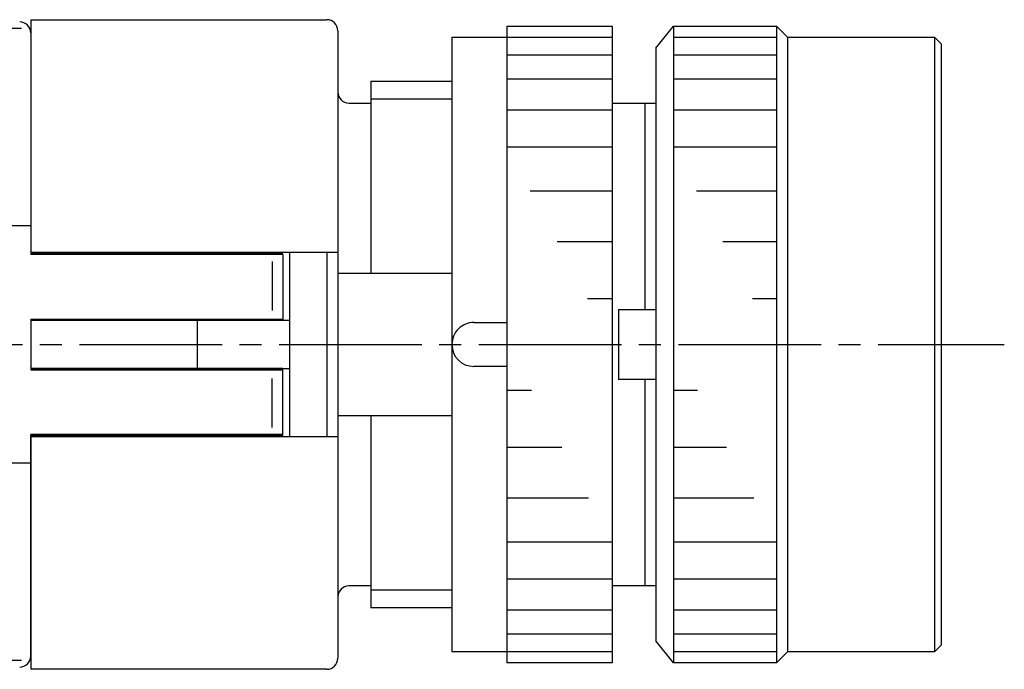
# Model space of a CAD drawing. Extents: x 0 to 210, y 0 to 297.
# Drawn here: x 83 to 127, y 218 to 247 of the extents above; entities that cross this region are included whole.
import ezdxf

# ---------------------------------------------------------------- set-up
doc = ezdxf.new("R2010")
doc.units = 0
doc.header["$MEASUREMENT"] = 0
doc.linetypes.add('CENTER', pattern=[9.100007, 6.500012, -0.799998, 0.999998, -0.799998])
doc.linetypes.add('SOLID', pattern=[0])
doc.layers.add('Layer0$C$L0', color=192, linetype='SOLID')

msp = doc.modelspace()

# ---------------------------------------------------------------- linework, layer by layer
at = {"layer": 'Layer0$C$L0', "color": 3}
for p, q in [((83.012, 247.3), (96.512, 247.3)), ((83.012, 247.3), (83.012, 236.7)), ((82.596, 246.9), (66.267, 246.9)), ((83.012, 247.2), (83.012, 236.6)), ((83.012, 246.9), (83.012, 236.65)), ((104.712, 247), (109.512, 247)), ((104.712, 247), (104.712, 218)), ((109.512, 247), (109.512, 218)), ((111.512, 246), (112.312, 247)), ((112.312, 247), (117.012, 247)), ((112.312, 247), (112.312, 218)), ((117.012, 247), (117.512, 246.5)), ((117.012, 247), (117.012, 218)), ((97.012, 246.8), (97.012, 218.2)), ((102.212, 246.5), (109.512, 246.5)), ((102.212, 246.5), (102.212, 218.5)), ((112.312, 246.5), (117.012, 246.5)), ((117.512, 246.5), (124.212, 246.5)), ((117.512, 246.5), (117.512, 218.5)), ((124.212, 246.5), (124.512, 246.2)), ((124.212, 246.5), (124.212, 218.5)), ((111.512, 246), (111.512, 219)), ((124.512, 246.2), (124.512, 218.8)), ((104.712, 245.7), (109.512, 245.7)), ((112.312, 245.7), (117.012, 245.7)), ((104.712, 244.6), (109.512, 244.6)), ((112.312, 244.6), (117.012, 244.6)), ((98.512, 244.5), (98.512, 235.75)), ((98.512, 244.5), (102.212, 244.5)), ((98.512, 243.7), (102.212, 243.7)), ((97.512, 243.5), (98.512, 243.5)), ((109.512, 243.5), (111.512, 243.5)), ((111.012, 243.5), (111.012, 234.1)), ((104.712, 243.2), (109.512, 243.2)), ((112.312, 243.2), (117.012, 243.2)), ((104.712, 241.5), (109.512, 241.5)), ((112.312, 241.5), (117.012, 241.5)), ((105.778, 239.5), (109.512, 239.5)), ((113.356, 239.5), (117.012, 239.5)), ((83.012, 237.9), (69.912, 237.9)), ((107.005, 237.2), (109.512, 237.2)), ((114.557, 237.2), (117.012, 237.2)), ((83.012, 236.7), (97.012, 236.7)), ((83.012, 236.65), (94.512, 236.65)), ((94.512, 236.6), (83.012, 236.6)), ((94.511, 236.6), (94.511, 233.6)), ((94.512, 236.6), (94.512, 233.6)), ((94.812, 236.7), (94.812, 228.3)), ((96.512, 236.7), (96.512, 228.3)), ((94.012, 236.275), (94.012, 234.049)), ((97.012, 235.75), (102.212, 235.75)), ((108.392, 234.6), (109.512, 234.6)), ((115.915, 234.6), (117.012, 234.6)), ((109.812, 234.1), (109.812, 230.9)), ((109.812, 234.1), (111.512, 234.1)), ((83.012, 233.65), (83.012, 231.35)), ((83.012, 233.65), (94.512, 233.65)), ((83.012, 233.6), (83.012, 231.4)), ((83.012, 233.6), (83.012, 231.4)), ((94.812, 233.6), (83.012, 233.6)), ((94.511, 233.6), (83.012, 233.6)), ((90.612, 231.4), (90.612, 233.6)), ((103.212, 233.5), (104.712, 233.5)), ((83.012, 231.4), (94.812, 231.4)), ((94.511, 231.4), (83.012, 231.4)), ((83.012, 231.35), (94.512, 231.35)), ((94.511, 228.4), (94.511, 231.4)), ((94.512, 228.35), (94.512, 231.35)), ((104.712, 231.5), (103.212, 231.5)), ((94.012, 228.725), (94.012, 230.95)), ((111.512, 230.9), (109.812, 230.9)), ((111.012, 230.9), (111.012, 221.5)), ((105.832, 230.4), (104.712, 230.4)), ((113.408, 230.4), (112.312, 230.4)), ((102.212, 229.25), (97.012, 229.25)), ((98.512, 229.25), (98.512, 220.5)), ((94.512, 228.4), (83.012, 228.4)), ((83.012, 218.3), (83.012, 228.4)), ((83.012, 228.35), (94.512, 228.35)), ((83.012, 218.1), (83.012, 228.35)), ((83.012, 228.3), (83.012, 217.7)), ((97.012, 228.3), (83.012, 228.3)), ((107.218, 227.8), (104.712, 227.8)), ((114.728, 227.8), (112.312, 227.8)), ((83.012, 227.1), (69.912, 227.1)), ((108.445, 225.5), (104.712, 225.5)), ((115.967, 225.5), (112.312, 225.5)), ((109.512, 223.5), (104.712, 223.5)), ((117.012, 223.5), (112.312, 223.5)), ((109.512, 221.8), (104.712, 221.8)), ((117.012, 221.8), (112.312, 221.8)), ((98.512, 221.5), (97.512, 221.5)), ((102.212, 221.3), (98.512, 221.3)), ((111.512, 221.5), (109.512, 221.5)), ((102.212, 220.5), (98.512, 220.5)), ((109.512, 220.4), (104.712, 220.4)), ((117.012, 220.4), (112.312, 220.4)), ((109.512, 219.3), (104.712, 219.3)), ((117.012, 219.3), (112.312, 219.3)), ((112.312, 218), (111.512, 219)), ((124.512, 218.8), (124.212, 218.5)), ((109.512, 218.5), (102.212, 218.5)), ((117.012, 218.5), (112.312, 218.5)), ((117.512, 218.5), (117.012, 218)), ((124.212, 218.5), (117.512, 218.5)), ((82.596, 218.1), (66.267, 218.1)), ((96.512, 217.7), (83.012, 217.7)), ((109.512, 218), (104.712, 218)), ((117.012, 218), (112.312, 218))]:
    msp.add_line(p, q, dxfattribs=at)
at = {"layer": 'Layer0$C$L0', "color": 3, "linetype": 'CENTER'}
msp.add_line((39.735, 232.5), (127.39, 232.5), dxfattribs=at)
at = {"layer": 'Layer0$C$L0', "color": 3}
for centre, radius, start, end in [((96.512, 246.8), 0.5, 0, 89.9999), ((82.512, 246.7), 0.5, 0, 90), ((97.512, 244), 0.5, 179.9999, 269.9999), ((103.212, 232.5), 1, 89.9999, 179.9999), ((103.212, 232.5), 1, 180.0001, 270.0001), ((97.512, 221), 0.5, 89.9999, 180), ((82.512, 218.3), 0.5, 270, 360), ((96.512, 218.2), 0.5, 270.0001, 360)]:
    msp.add_arc(centre, radius, start, end, dxfattribs=at)

doc.saveas('drawing.dxf')
